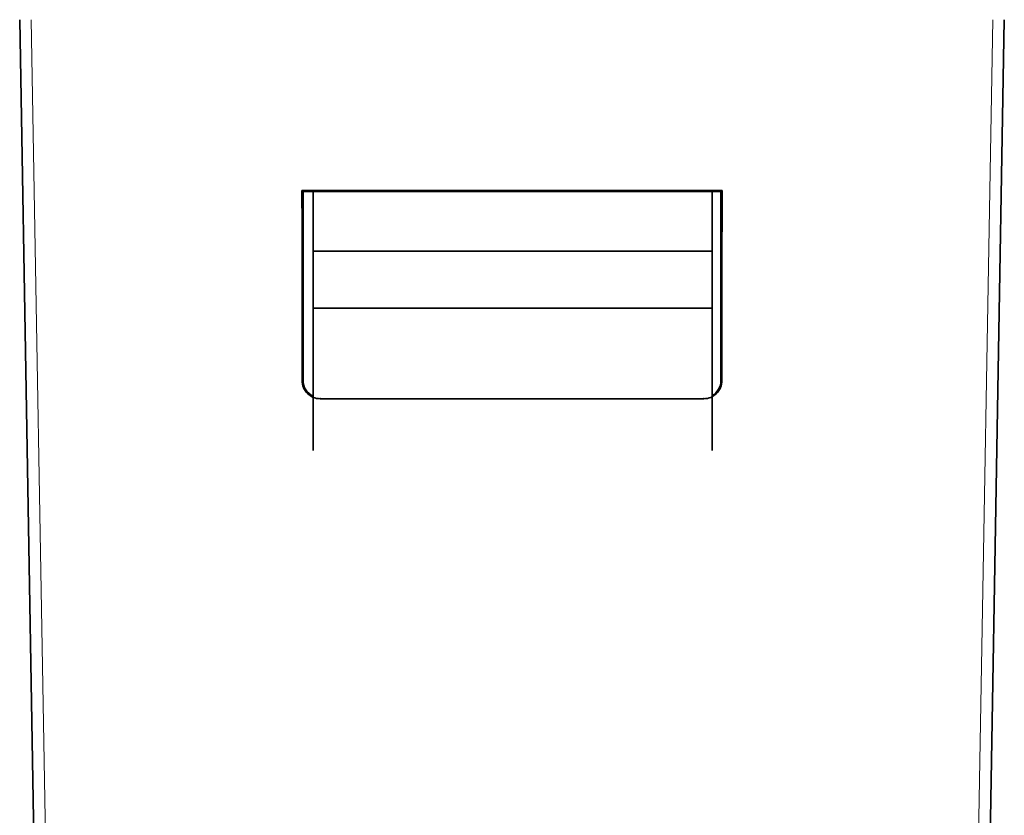
# Model space of a CAD drawing. Units: millimetres. Extents: x 32 to 708, y 43 to 554.
# Drawn here: x 267 to 285, y 90 to 104 of the extents above; entities that cross this region are included whole.
import ezdxf

# ---------------------------------------------------------------- set-up
doc = ezdxf.new("R2010")
doc.units = ezdxf.units.MM
doc.layers.add('1', color=7, linetype='Continuous', true_color=0xffffff)

msp = doc.modelspace()

# ---------------------------------------------------------------- linework, layer by layer
at = {"layer": '1', "color": 18, "linetype": 'Continuous', "lineweight": 35}
for p, q in [((267.461, 104.077), (267.883, 79.891)), ((284.747, 104.077), (284.325, 79.891)), ((272.434, 101.062), (272.417, 101.078)), ((272.417, 101.078), (279.791, 101.078)), ((272.434, 101.062), (279.774, 101.062)), ((272.436, 97.746), (272.435, 101.062)), ((272.616, 101.062), (272.616, 100.015)), ((279.616, 101.062), (279.616, 100.015)), ((279.773, 101.062), (279.772, 97.746)), ((279.791, 101.078), (279.774, 101.062)), ((272.616, 100.015), (272.616, 99.015)), ((272.616, 100.015), (279.616, 100.015)), ((279.616, 100.015), (279.616, 99.015)), ((272.616, 99.015), (272.616, 96.515)), ((272.616, 99.015), (279.616, 99.015)), ((279.616, 99.015), (279.616, 96.515)), ((279.471, 97.426), (272.737, 97.426))]:
    msp.add_line(p, q, dxfattribs=at)
at = {"layer": '1', "color": 8, "linetype": 'Continuous', "lineweight": 18}
for p, q in [((267.662, 104.077), (268.084, 79.891)), ((284.124, 79.891), (284.546, 104.077)), ((272.737, 97.444), (272.737, 97.426)), ((279.471, 97.444), (279.471, 97.426))]:
    msp.add_line(p, q, dxfattribs=at)
at = {"layer": '1', "color": 18, "linetype": 'Continuous', "lineweight": 35}
for centre, major_axis, start_param, end_param in [((272.737, 97.745), (0, -0.319), 4.710726, 6.283185), ((272.737, 97.745), (0, -0.302), 4.708737, 5.868762), ((279.471, 97.745), (0, -0.319), 0, 1.57246), ((279.471, 97.745), (0, -0.302), 0.501805, 1.574444)]:
    msp.add_ellipse(centre, major_axis=major_axis, ratio=1, start_param=start_param, end_param=end_param, dxfattribs=at)
for points in [[(272.417, 101.078), (272.418, 99.968), (272.418, 98.857), (272.418, 97.746)], [(279.79, 97.746), (279.79, 98.857), (279.791, 99.968), (279.791, 101.078)]]:
    msp.add_open_spline(points, degree=3, dxfattribs=at)
at = {"layer": '1', "color": 8, "linetype": 'Continuous', "lineweight": 18}
for points in [[(272.436, 97.746), (272.43, 97.746), (272.424, 97.746), (272.418, 97.746)], [(279.79, 97.746), (279.784, 97.746), (279.778, 97.746), (279.772, 97.746)]]:
    msp.add_open_spline(points, degree=3, dxfattribs=at)

doc.saveas('drawing.dxf')
